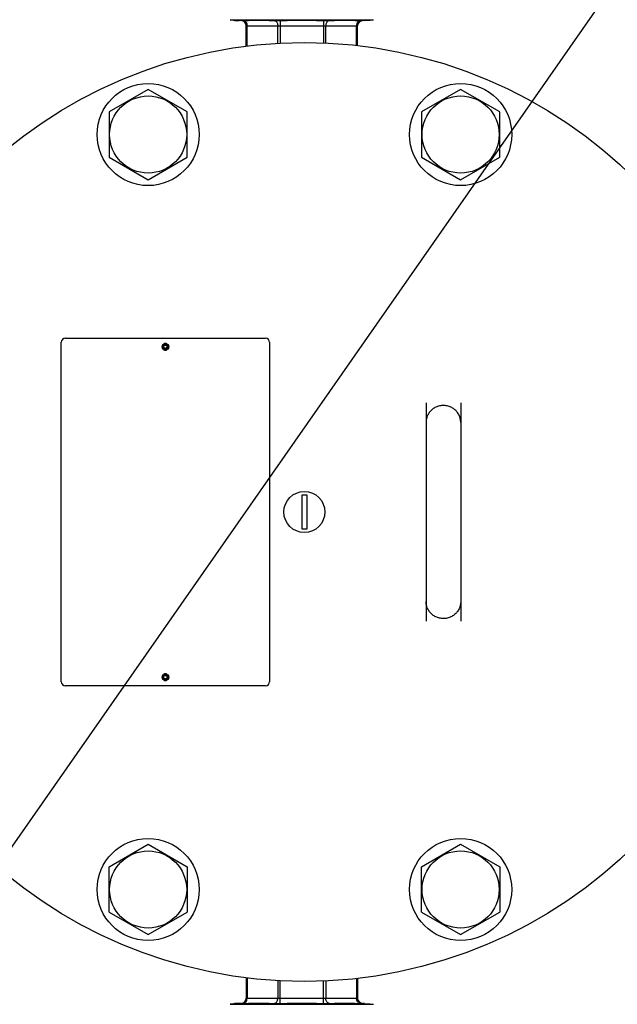
# Model space of a CAD drawing. Units: inches. Extents: x 0 to 680, y 0 to 880.
# Drawn here: x 253 to 291, y 176 to 240 of the extents above; entities that cross this region are included whole.
import ezdxf

# ---------------------------------------------------------------- set-up
doc = ezdxf.new("R2010")
doc.units = ezdxf.units.IN
doc.header["$LTSCALE"] = 100
doc.header["$MEASUREMENT"] = 0
doc.layers.add('DETAILS', color=7, linetype='Continuous')
doc.layers.add('DETAILS_TEXT', color=7, linetype='Continuous')
doc.styles.get("Standard").update_dxf_attribs({"font": 'romans.shx'})
doc.dimstyles.get("Standard").update_dxf_attribs({"dimtxt": 0.18, "dimasz": 0.18, "dimexe": 0.18, "dimexo": 0.0625, "dimgap": 0.09, "dimtad": 0, "dimtih": 1, "dimtoh": 1, "dimdec": 4, "dimzin": 0, "dimdsep": 46, "dimtxsty": 'Standard', "dimcen": 0.09, "dimadec": 0, "dimazin": 0, "dimtfac": 1, "dimtdec": 4, "dimtofl": 0, "dimtmove": 0, "dimatfit": 3, "dimfxl": 0, "dimtolj": 1, "dimtzin": 0, "dimarcsym": 0})

msp = doc.modelspace()

# ---------------------------------------------------------------- linework, layer by layer
at = {"layer": 'DETAILS'}
for p, q in [((266.543, 239.787), (266.32, 239.819)), ((266.32, 239.819), (275.634, 239.819)), ((266.543, 239.787), (266.665, 239.787)), ((267.197, 239.787), (268.659, 239.787)), ((267.199, 239.759), (267.512, 239.76)), ((267.364, 239.42), (274.59, 239.42)), ((267.364, 238.101), (267.364, 239.42)), ((267.424, 238.109), (267.424, 239.42)), ((268.852, 239.76), (267.512, 239.76)), ((268.852, 239.76), (269.196, 239.759)), ((269.196, 239.759), (269.565, 239.759)), ((269.421, 238.288), (269.421, 239.42)), ((269.565, 239.759), (270.03, 239.76)), ((269.565, 239.759), (269.565, 238.296)), ((271.925, 239.76), (270.03, 239.76)), ((271.925, 239.76), (272.389, 239.759)), ((272.389, 239.759), (272.759, 239.759)), ((272.389, 239.759), (272.389, 238.311)), ((272.534, 238.305), (272.534, 239.42)), ((272.759, 239.759), (273.103, 239.76)), ((274.442, 239.76), (273.103, 239.76)), ((274.442, 239.76), (274.756, 239.759)), ((274.53, 238.148), (274.53, 239.42)), ((274.59, 238.141), (274.59, 239.42)), ((274.756, 239.759), (274.909, 239.759)), ((275.042, 239.76), (274.93, 239.76)), ((275.042, 239.76), (275.411, 239.787)), ((275.289, 239.787), (275.411, 239.787)), ((275.411, 239.787), (275.634, 239.819)), ((261.008, 235.304), (258.473, 233.84)), ((263.544, 233.84), (261.008, 235.304)), ((281.28, 235.304), (278.744, 233.84)), ((283.815, 233.84), (281.28, 235.304)), ((258.473, 233.84), (258.473, 230.912)), ((263.544, 230.912), (263.544, 233.84)), ((278.744, 233.84), (278.744, 230.912)), ((283.815, 230.912), (283.815, 233.84)), ((258.473, 230.912), (261.008, 229.448)), ((261.008, 229.448), (263.544, 230.912)), ((278.744, 230.912), (281.28, 229.448)), ((281.28, 229.448), (283.815, 230.912)), ((255.636, 219.177), (268.619, 219.177)), ((255.365, 196.907), (255.365, 218.907)), ((261.988, 218.699), (261.988, 218.528)), ((262.267, 218.528), (262.267, 218.699)), ((268.89, 218.907), (268.89, 196.907)), ((279.033, 214.982), (279.033, 200.831)), ((281.287, 214.982), (281.287, 200.831)), ((270.968, 208.989), (270.968, 206.824)), ((271.32, 206.824), (271.32, 208.989)), ((261.988, 197.114), (261.988, 197.285)), ((262.267, 197.285), (262.267, 197.114)), ((268.619, 196.636), (255.636, 196.636)), ((258.473, 184.901), (261.008, 186.365)), ((261.008, 186.365), (263.544, 184.901)), ((278.744, 184.901), (281.28, 186.365)), ((281.28, 186.365), (283.815, 184.901)), ((258.473, 181.973), (258.473, 184.901)), ((263.544, 184.901), (263.544, 181.973)), ((278.744, 181.973), (278.744, 184.901)), ((283.815, 184.901), (283.815, 181.973)), ((258.473, 181.973), (261.008, 180.509)), ((261.008, 180.509), (263.544, 181.973)), ((278.744, 181.973), (281.28, 180.509)), ((281.28, 180.509), (283.815, 181.973)), ((267.364, 177.712), (267.364, 176.393)), ((267.424, 177.705), (267.424, 176.393)), ((269.421, 177.525), (269.421, 176.393)), ((269.565, 176.054), (269.565, 177.517)), ((272.389, 176.054), (272.389, 177.502)), ((272.534, 177.508), (272.534, 176.393)), ((274.53, 177.665), (274.53, 176.393)), ((274.59, 177.672), (274.59, 176.393)), ((267.364, 176.393), (274.59, 176.393)), ((266.543, 176.026), (266.32, 175.994)), ((266.32, 175.994), (275.634, 175.994)), ((266.543, 176.026), (266.665, 176.026)), ((267.024, 176.053), (266.912, 176.053)), ((267.043, 176.054), (267.025, 176.053)), ((267.044, 176.054), (267.027, 176.053)), ((267.046, 176.054), (267.043, 176.054)), ((267.046, 176.054), (267.057, 176.054)), ((267.057, 176.054), (267.199, 176.054)), ((267.197, 176.026), (268.659, 176.026)), ((267.199, 176.054), (267.512, 176.053)), ((268.852, 176.053), (267.512, 176.053)), ((268.852, 176.053), (269.196, 176.054)), ((269.196, 176.054), (269.565, 176.054)), ((269.565, 176.054), (270.03, 176.053)), ((269.944, 176.026), (272.011, 176.026)), ((271.925, 176.053), (270.03, 176.053)), ((271.925, 176.053), (272.389, 176.054)), ((272.389, 176.054), (272.759, 176.054)), ((272.759, 176.054), (273.103, 176.053)), ((274.442, 176.053), (273.103, 176.053)), ((273.296, 176.026), (274.757, 176.026)), ((274.442, 176.053), (274.756, 176.054)), ((274.756, 176.054), (274.909, 176.054)), ((275.042, 176.053), (274.93, 176.053)), ((275.042, 176.053), (275.411, 176.026)), ((275.289, 176.026), (275.411, 176.026)), ((275.411, 176.026), (275.634, 175.994))]:
    msp.add_line(p, q, dxfattribs=at)
for points in [[(267.197, 239.787), (266.665, 239.787)], [(267.199, 239.759), (266.912, 239.76)], [(269.944, 239.787), (268.659, 239.787)], [(269.944, 239.787), (272.011, 239.787), (273.296, 239.787)], [(273.296, 239.787), (274.757, 239.787), (275.289, 239.787)], [(267.197, 176.026), (266.665, 176.026)], [(269.944, 176.026), (268.659, 176.026)], [(273.296, 176.026), (272.011, 176.026)], [(274.757, 176.026), (275.289, 176.026)]]:
    msp.add_lwpolyline(points, dxfattribs=at)
for centre, radius in [((271.144, 207.907), 30.43), ((261.008, 232.376), 3.311), ((281.28, 232.376), 3.311), ((261.008, 232.376), 2.5), ((281.28, 232.376), 2.5), ((262.128, 218.614), 0.214), ((262.128, 218.614), 0.14), ((262.128, 218.614), 0.133), ((262.128, 218.614), 0.108), ((271.144, 207.907), 1.331), ((262.128, 197.2), 0.214), ((262.128, 197.2), 0.14), ((262.128, 197.2), 0.133), ((262.128, 197.2), 0.108), ((261.008, 183.437), 3.311), ((281.28, 183.437), 3.311), ((261.008, 183.437), 2.5), ((281.28, 183.437), 2.5)]:
    msp.add_circle(centre, radius, dxfattribs=at)
for centre, radius, start, end in [((266.912, 242.31), 2.55, 261.67447, 270), ((267.024, 239.42), 0.34, 0, 86.04563), ((274.93, 239.42), 0.34, 90, 180), ((255.636, 218.907), 0.27, 90, 180), ((268.619, 218.907), 0.27, 0, 90), ((262.128, 218.699), 0.14, 0, 180), ((262.128, 218.528), 0.14, 180, 0), ((271.144, 207.907), 1.097, 80.77584, 99.22416), ((271.144, 207.907), 1.097, 260.77584, 279.22416), ((262.128, 197.285), 0.14, 0, 180), ((255.636, 196.907), 0.27, 180, 270), ((262.128, 197.114), 0.14, 180, 0), ((268.619, 196.907), 0.27, 270, 0), ((267.024, 176.393), 0.34, 273.95437, 0), ((274.93, 176.393), 0.34, 180, 270), ((266.912, 173.503), 2.55, 90, 98.32553), ((267.024, 176.393), 0.34, 270, 273.08054)]:
    msp.add_arc(centre, radius, start, end, dxfattribs=at)
for points, start_tangent, end_tangent in [([(267.199, 239.759), (267.269, 239.738), (267.332, 239.687), (267.382, 239.613), (267.413, 239.521), (267.424, 239.42)], (0.995959, -0.089812), (0, -1)), ([(269.196, 239.759), (269.266, 239.738), (269.329, 239.687), (269.379, 239.613), (269.41, 239.521), (269.421, 239.42)], (0.995959, -0.089812), (0, -1)), ([(272.759, 239.759), (272.688, 239.738), (272.625, 239.687), (272.576, 239.613), (272.544, 239.521), (272.534, 239.42)], (-0.995959, -0.089812), (0, -1)), ([(274.756, 239.759), (274.685, 239.738), (274.622, 239.687), (274.573, 239.613), (274.541, 239.521), (274.53, 239.42)], (-0.995959, -0.089812), (0, -1)), ([(280.16, 214.815), (279.91, 214.787), (279.671, 214.705), (279.458, 214.573), (279.279, 214.398), (279.145, 214.188), (279.062, 213.954), (279.033, 213.708)], (-1, 0), (0, -1)), ([(281.287, 213.708), (281.259, 213.954), (281.176, 214.188), (281.042, 214.398), (280.863, 214.573), (280.649, 214.705), (280.411, 214.787), (280.16, 214.815)], (0, 1), (-1, 0)), ([(280.16, 200.998), (279.91, 201.026), (279.671, 201.108), (279.458, 201.24), (279.279, 201.415), (279.145, 201.625), (279.062, 201.859), (279.033, 202.105)], (-1, 0), (0, 1)), ([(281.287, 202.105), (281.259, 201.859), (281.176, 201.625), (281.042, 201.415), (280.863, 201.24), (280.649, 201.108), (280.411, 201.026), (280.16, 200.998)], (0, -1), (-1, 0)), ([(267.199, 176.054), (267.269, 176.076), (267.332, 176.126), (267.382, 176.201), (267.413, 176.292), (267.424, 176.393)], (0.995959, 0.089812), (0, 1)), ([(269.196, 176.054), (269.266, 176.076), (269.329, 176.126), (269.379, 176.201), (269.41, 176.292), (269.421, 176.393)], (0.995959, 0.089812), (0, 1)), ([(272.759, 176.054), (272.688, 176.076), (272.625, 176.126), (272.576, 176.201), (272.544, 176.292), (272.534, 176.393)], (-0.995959, 0.089812), (0, 1)), ([(274.756, 176.054), (274.685, 176.076), (274.622, 176.126), (274.573, 176.201), (274.541, 176.292), (274.53, 176.393)], (-0.995959, 0.089812), (0, 1))]:
    msp.add_spline(points, degree=3, dxfattribs=dict(at, start_tangent=start_tangent, end_tangent=end_tangent))

# ---------------------------------------------------------------- leaders
at = {"layer": 'DETAILS_TEXT'}
msp.add_leader([(296, 248.974), (198.024, 108.732), (192.901, 108.732)], dimstyle='Standard', override={"dimasz": 9, "dimgap": 10, "dimtad": 0}, dxfattribs=at)

doc.saveas('drawing.dxf')
